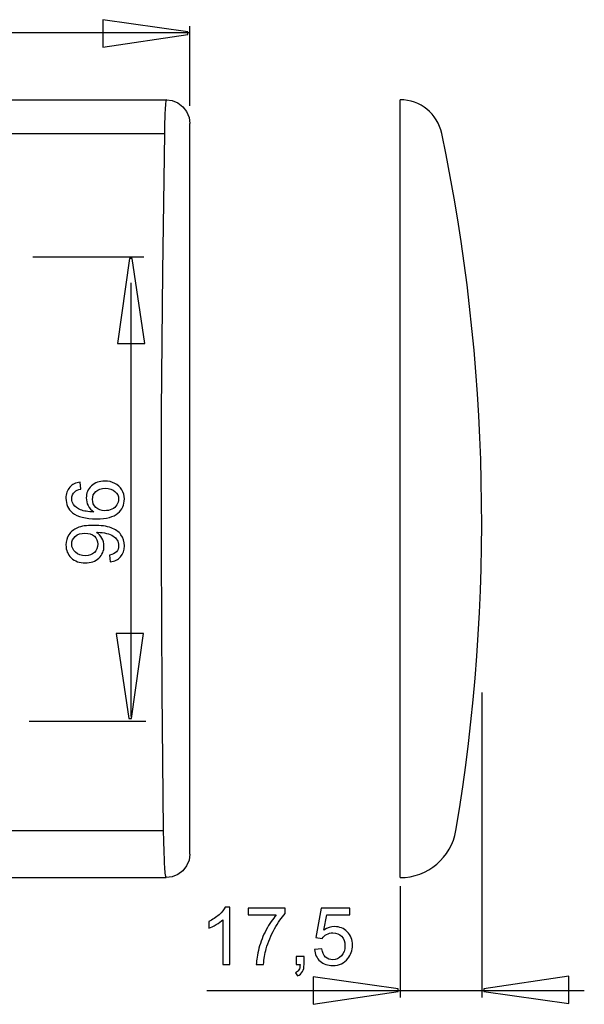
# Model space of a CAD drawing. Extents: x -29.7 to 29.8, y -18.4 to 18.4.
# Drawn here: x 9.8 to 29.8, y -18.4 to 16.4 of the extents above; entities that cross this region are included whole.
import ezdxf

# ---------------------------------------------------------------- set-up
doc = ezdxf.new("R2010")
doc.units = 0
doc.header["$MEASUREMENT"] = 0
doc.layers.add('AXIS', color=7, linetype='CONTINUOUS')

msp = doc.modelspace()

# ---------------------------------------------------------------- linework, layer by layer
at = {"layer": 'AXIS', "color": 250}
for points, knots in [([(12.7725, 16.4064), (12.7725, 16.4064), (15.7755, 15.9826), (15.7755, 15.9826), (15.7755, 15.9826), (15.7755, 15.9826), (15.7755, 15.8885), (15.7755, 15.8885), (15.7755, 15.8885), (15.7755, 15.8885), (12.7725, 15.4365), (12.7725, 15.4365), (12.7725, 15.4365), (12.7725, 15.4365), (12.7725, 16.4064), (12.7725, 16.4064)], [0, 0, 0, 0, 0.2, 0.2, 0.2, 0.2, 0.4, 0.4, 0.4, 0.4, 0.6, 0.6, 0.6, 0.6, 1, 1, 1, 1]), ([(15.0174, 13.5792), (15.0174, 13.5792), (15.2233, 13.5515), (15.2233, 13.5515), (15.2233, 13.5515), (15.2233, 13.5515), (15.4278, 13.4671), (15.4278, 13.4671), (15.4278, 13.4671), (15.4278, 13.4671), (15.6006, 13.3344), (15.6006, 13.3344), (15.6006, 13.3344), (15.6006, 13.3344), (15.7332, 13.1616), (15.7332, 13.1616), (15.7332, 13.1616), (15.7332, 13.1616), (15.8175, 12.957), (15.8175, 12.957), (15.8175, 12.957), (15.8175, 12.957), (15.8454, 12.7428), (15.8454, 12.7428)], [0, 0, 0, 0, 0.1428571, 0.1428571, 0.1428571, 0.1428571, 0.2857143, 0.2857143, 0.2857143, 0.2857143, 0.4285714, 0.4285714, 0.4285714, 0.4285714, 0.5714286, 0.5714286, 0.5714286, 0.5714286, 0.7142857, 0.7142857, 0.7142857, 0.7142857, 1, 1, 1, 1]), ([(14.9966, 13.5406), (14.9966, 13.5406), (14.9842, 13.4267), (14.9842, 13.4267), (14.9842, 13.4267), (14.9842, 13.4267), (14.973, 13.2435), (14.973, 13.2435), (14.973, 13.2435), (14.973, 13.2435), (14.9669, 13.0814), (14.9669, 13.0814)], [0, 0, 0, 0, 0.25, 0.25, 0.25, 0.25, 0.5, 0.5, 0.5, 0.5, 1, 1, 1, 1]), ([(14.9669, 13.0814), (14.9669, 13.0814), (14.9638, 13.0006), (14.9638, 13.0006), (14.9638, 13.0006), (14.9638, 13.0006), (14.9569, 12.7104), (14.9569, 12.7104), (14.9569, 12.7104), (14.9569, 12.7104), (14.9528, 12.3879), (14.9528, 12.3879)], [0, 0, 0, 0, 0.25, 0.25, 0.25, 0.25, 0.5, 0.5, 0.5, 0.5, 1, 1, 1, 1]), ([(14.9528, 12.3879), (14.9528, 12.3879), (14.8808, 7.5097), (14.8808, 7.5097), (14.8808, 7.5097), (14.8808, 7.5097), (14.8403, 2.5807), (14.8403, 2.5807), (14.8403, 2.5807), (14.8403, 2.5807), (14.8315, -2.3703), (14.8315, -2.3703), (14.8315, -2.3703), (14.8315, -2.3703), (14.8546, -7.3143), (14.8546, -7.3143), (14.8546, -7.3143), (14.8546, -7.3143), (14.9092, -12.2224), (14.9092, -12.2224)], [0, 0, 0, 0, 0.1666667, 0.1666667, 0.1666667, 0.1666667, 0.3333333, 0.3333333, 0.3333333, 0.3333333, 0.5, 0.5, 0.5, 0.5, 0.6666667, 0.6666667, 0.6666667, 0.6666667, 1, 1, 1, 1]), ([(13.2903, 4.9669), (13.2903, 4.9669), (13.7137, 7.9674), (13.7137, 7.9674), (13.7137, 7.9674), (13.7137, 7.9674), (13.8078, 7.9674), (13.8078, 7.9674), (13.8078, 7.9674), (13.8078, 7.9674), (14.2594, 4.9669), (14.2594, 4.9669), (14.2594, 4.9669), (14.2594, 4.9669), (13.2903, 4.9669), (13.2903, 4.9669)], [0, 0, 0, 0, 0.2, 0.2, 0.2, 0.2, 0.4, 0.4, 0.4, 0.4, 0.6, 0.6, 0.6, 0.6, 1, 1, 1, 1]), ([(11.9755, 0.0778), (11.9755, 0.0778), (11.9948, -0.1686), (11.9948, -0.1686), (11.9948, -0.1686), (11.8974, -0.1907), (11.8264, -0.2218), (11.7827, -0.2622), (11.7827, -0.2622), (11.7116, -0.3295), (11.6763, -0.4123), (11.6763, -0.5106), (11.6763, -0.5106), (11.6763, -0.5896), (11.6985, -0.6587), (11.7427, -0.7185), (11.7427, -0.7185), (11.7996, -0.7966), (11.8828, -0.8582), (11.992, -0.9033), (11.992, -0.9033), (12.1011, -0.948), (12.2568, -0.9715), (12.459, -0.9734), (12.459, -0.9734), (12.3683, -0.9137), (12.3005, -0.8408), (12.2563, -0.7542), (12.2563, -0.7542), (12.2126, -0.6682), (12.1905, -0.5774), (12.1905, -0.4828), (12.1905, -0.4828), (12.1905, -0.3173), (12.2511, -0.1766), (12.373, -0.0604), (12.373, -0.0604), (12.4948, 0.0557), (12.6519, 0.1141), (12.8447, 0.1141), (12.8447, 0.1141), (12.9717, 0.1141), (13.0893, 0.0863), (13.1985, 0.0317), (13.1985, 0.0317), (13.3071, -0.0228), (13.3908, -0.0981), (13.4487, -0.1936), (13.4487, -0.1936), (13.5065, -0.289), (13.5352, -0.3972), (13.5352, -0.5186), (13.5352, -0.5186), (13.5352, -0.7255), (13.4595, -0.8939), (13.3071, -1.0242), (13.3071, -1.0242), (13.1552, -1.155), (12.9045, -1.2199), (12.5555, -1.2199), (12.5555, -1.2199), (12.1651, -1.2199), (11.8814, -1.1479), (11.7041, -1.0035), (11.7041, -1.0035), (11.5498, -0.8779), (11.4722, -0.7086), (11.4722, -0.4951), (11.4722, -0.4951), (11.4722, -0.3365), (11.5169, -0.2063), (11.6063, -0.1047), (11.6063, -0.1047), (11.6952, -0.0031), (11.8184, 0.0576), (11.9755, 0.0778)], [0, 0, 0, 0, 0.05, 0.05, 0.05, 0.05, 0.1, 0.1, 0.1, 0.1, 0.15, 0.15, 0.15, 0.15, 0.2, 0.2, 0.2, 0.2, 0.25, 0.25, 0.25, 0.25, 0.3, 0.3, 0.3, 0.3, 0.35, 0.35, 0.35, 0.35, 0.4, 0.4, 0.4, 0.4, 0.45, 0.45, 0.45, 0.45, 0.5, 0.5, 0.5, 0.5, 0.55, 0.55, 0.55, 0.55, 0.6, 0.6, 0.6, 0.6, 0.65, 0.65, 0.65, 0.65, 0.7, 0.7, 0.7, 0.7, 0.75, 0.75, 0.75, 0.75, 0.8, 0.8, 0.8, 0.8, 0.85, 0.85, 0.85, 0.85, 0.9, 0.9, 0.9, 0.9, 1, 1, 1, 1]), ([(12.8461, -0.9349), (12.9318, -0.9349), (13.0136, -0.9165), (13.0917, -0.8803), (13.0917, -0.8803), (13.1698, -0.8441), (13.229, -0.7933), (13.2699, -0.7284), (13.2699, -0.7284), (13.3109, -0.663), (13.3316, -0.5943), (13.3316, -0.5228), (13.3316, -0.5228), (13.3316, -0.4179), (13.2892, -0.3281), (13.2046, -0.2528), (13.2046, -0.2528), (13.1199, -0.1776), (13.0051, -0.1399), (12.8603, -0.1399), (12.8603, -0.1399), (12.7206, -0.1399), (12.6105, -0.1771), (12.5301, -0.2514), (12.5301, -0.2514), (12.4496, -0.3257), (12.4096, -0.4193), (12.4096, -0.5322), (12.4096, -0.5322), (12.4096, -0.6446), (12.4496, -0.7397), (12.5301, -0.8177), (12.5301, -0.8177), (12.6105, -0.8958), (12.7159, -0.9349), (12.8461, -0.9349)], [0, 0, 0, 0, 0.1, 0.1, 0.1, 0.1, 0.2, 0.2, 0.2, 0.2, 0.3, 0.3, 0.3, 0.3, 0.4, 0.4, 0.4, 0.4, 0.5, 0.5, 0.5, 0.5, 0.6, 0.6, 0.6, 0.6, 0.7, 0.7, 0.7, 0.7, 0.8, 0.8, 0.8, 0.8, 1, 1, 1, 1]), ([(13.0338, -2.7415), (13.0338, -2.7415), (13.0117, -2.503), (13.0117, -2.503), (13.0117, -2.503), (13.1237, -2.4828), (13.205, -2.4442), (13.2558, -2.3873), (13.2558, -2.3873), (13.3062, -2.3304), (13.3316, -2.2575), (13.3316, -2.1681), (13.3316, -2.1681), (13.3316, -2.0919), (13.3142, -2.0252), (13.2789, -1.9678), (13.2789, -1.9678), (13.2441, -1.9104), (13.1975, -1.8633), (13.1392, -1.8267), (13.1392, -1.8267), (13.0809, -1.7895), (13.0018, -1.7589), (12.9031, -1.734), (12.9031, -1.734), (12.8038, -1.7095), (12.7027, -1.6968), (12.5997, -1.6968), (12.5997, -1.6968), (12.5889, -1.6968), (12.5719, -1.6973), (12.5503, -1.6982), (12.5503, -1.6982), (12.6288, -1.7481), (12.6933, -1.8158), (12.7422, -1.9014), (12.7422, -1.9014), (12.7916, -1.9875), (12.816, -2.0807), (12.816, -2.1804), (12.816, -2.1804), (12.816, -2.3478), (12.7554, -2.4894), (12.634, -2.6051), (12.634, -2.6051), (12.5127, -2.7208), (12.3532, -2.7787), (12.1547, -2.7787), (12.1547, -2.7787), (11.9496, -2.7787), (11.785, -2.7185), (11.6599, -2.5976), (11.6599, -2.5976), (11.5348, -2.4767), (11.4722, -2.3252), (11.4722, -2.1432), (11.4722, -2.1432), (11.4722, -2.012), (11.508, -1.892), (11.5785, -1.7829), (11.5785, -1.7829), (11.6491, -1.6743), (11.7502, -1.5915), (11.881, -1.535), (11.881, -1.535), (12.0117, -1.4786), (12.2013, -1.4504), (12.4496, -1.4504), (12.4496, -1.4504), (12.7074, -1.4504), (12.9129, -1.4781), (13.0663, -1.5341), (13.0663, -1.5341), (13.2192, -1.5905), (13.3353, -1.6738), (13.4153, -1.7843), (13.4153, -1.7843), (13.4953, -1.8953), (13.5352, -2.0247), (13.5352, -2.1738), (13.5352, -2.1738), (13.5352, -2.3318), (13.4915, -2.4607), (13.4035, -2.5609), (13.4035, -2.5609), (13.316, -2.6611), (13.1928, -2.7213), (13.0338, -2.7415)], [0, 0, 0, 0, 0.0434783, 0.0434783, 0.0434783, 0.0434783, 0.0869565, 0.0869565, 0.0869565, 0.0869565, 0.1304348, 0.1304348, 0.1304348, 0.1304348, 0.173913, 0.173913, 0.173913, 0.173913, 0.2173913, 0.2173913, 0.2173913, 0.2173913, 0.2608696, 0.2608696, 0.2608696, 0.2608696, 0.3043478, 0.3043478, 0.3043478, 0.3043478, 0.3478261, 0.3478261, 0.3478261, 0.3478261, 0.3913043, 0.3913043, 0.3913043, 0.3913043, 0.4347826, 0.4347826, 0.4347826, 0.4347826, 0.4782609, 0.4782609, 0.4782609, 0.4782609, 0.5217391, 0.5217391, 0.5217391, 0.5217391, 0.5652174, 0.5652174, 0.5652174, 0.5652174, 0.6086957, 0.6086957, 0.6086957, 0.6086957, 0.6521739, 0.6521739, 0.6521739, 0.6521739, 0.6956522, 0.6956522, 0.6956522, 0.6956522, 0.7391304, 0.7391304, 0.7391304, 0.7391304, 0.7826087, 0.7826087, 0.7826087, 0.7826087, 0.826087, 0.826087, 0.826087, 0.826087, 0.8695652, 0.8695652, 0.8695652, 0.8695652, 0.9130435, 0.9130435, 0.9130435, 0.9130435, 1, 1, 1, 1]), ([(12.142, -1.726), (12, -1.726), (11.8866, -1.7636), (11.8033, -1.8394), (11.8033, -1.8394), (11.7196, -1.9156), (11.6778, -2.0063), (11.6778, -2.1131), (11.6778, -2.1131), (11.6778, -2.2232), (11.7229, -2.3191), (11.8128, -2.401), (11.8128, -2.401), (11.9031, -2.4828), (12.0197, -2.5237), (12.1627, -2.5237), (12.1627, -2.5237), (12.2916, -2.5237), (12.396, -2.4847), (12.4764, -2.4071), (12.4764, -2.4071), (12.5569, -2.3295), (12.5969, -2.234), (12.5969, -2.1202), (12.5969, -2.1202), (12.5969, -2.0049), (12.5569, -1.9109), (12.4764, -1.837), (12.4764, -1.837), (12.396, -1.7627), (12.2845, -1.726), (12.142, -1.726)], [0, 0, 0, 0, 0.1111111, 0.1111111, 0.1111111, 0.1111111, 0.2222222, 0.2222222, 0.2222222, 0.2222222, 0.3333333, 0.3333333, 0.3333333, 0.3333333, 0.4444444, 0.4444444, 0.4444444, 0.4444444, 0.5555556, 0.5555556, 0.5555556, 0.5555556, 0.6666667, 0.6666667, 0.6666667, 0.6666667, 0.7777778, 0.7777778, 0.7777778, 0.7777778, 1, 1, 1, 1]), ([(14.2137, -5.2702), (14.2137, -5.2702), (13.7902, -8.2712), (13.7902, -8.2712), (13.7902, -8.2712), (13.7902, -8.2712), (13.6961, -8.2712), (13.6961, -8.2712), (13.6961, -8.2712), (13.6961, -8.2712), (13.2444, -5.2702), (13.2444, -5.2702), (13.2444, -5.2702), (13.2444, -5.2702), (14.2137, -5.2702), (14.2137, -5.2702)], [0, 0, 0, 0, 0.2, 0.2, 0.2, 0.2, 0.4, 0.4, 0.4, 0.4, 0.6, 0.6, 0.6, 0.6, 1, 1, 1, 1]), ([(14.9092, -12.2224), (14.9092, -12.2224), (14.9146, -12.6085), (14.9146, -12.6085), (14.9146, -12.6085), (14.9146, -12.6085), (14.9238, -12.9659), (14.9238, -12.9659), (14.9238, -12.9659), (14.9238, -12.9659), (14.9364, -13.28), (14.9364, -13.28), (14.9364, -13.28), (14.9364, -13.28), (14.9429, -13.3959), (14.9429, -13.3959)], [0, 0, 0, 0, 0.2, 0.2, 0.2, 0.2, 0.4, 0.4, 0.4, 0.4, 0.6, 0.6, 0.6, 0.6, 1, 1, 1, 1]), ([(15.8454, -13.0566), (15.8454, -13.0566), (15.8176, -13.2698), (15.8176, -13.2698), (15.8176, -13.2698), (15.8176, -13.2698), (15.7334, -13.4738), (15.7334, -13.4738), (15.7334, -13.4738), (15.7334, -13.4738), (15.6009, -13.6465), (15.6009, -13.6465), (15.6009, -13.6465), (15.6009, -13.6465), (15.4282, -13.7791), (15.4282, -13.7791), (15.4282, -13.7791), (15.4282, -13.7791), (15.2235, -13.8636), (15.2235, -13.8636), (15.2235, -13.8636), (15.2235, -13.8636), (15.0152, -13.8913), (15.0152, -13.8913)], [0, 0, 0, 0, 0.1428571, 0.1428571, 0.1428571, 0.1428571, 0.2857143, 0.2857143, 0.2857143, 0.2857143, 0.4285714, 0.4285714, 0.4285714, 0.4285714, 0.5714286, 0.5714286, 0.5714286, 0.5714286, 0.7142857, 0.7142857, 0.7142857, 0.7142857, 1, 1, 1, 1]), ([(14.9429, -13.3959), (14.9429, -13.3959), (14.9519, -13.5387), (14.9519, -13.5387), (14.9519, -13.5387), (14.9519, -13.5387), (14.9699, -13.7317), (14.9699, -13.7317), (14.9699, -13.7317), (14.9699, -13.7317), (14.9894, -13.851), (14.9894, -13.851), (14.9894, -13.851), (14.9894, -13.851), (15.0097, -13.8913), (15.0097, -13.8913)], [0, 0, 0, 0, 0.2, 0.2, 0.2, 0.2, 0.4, 0.4, 0.4, 0.4, 0.6, 0.6, 0.6, 0.6, 1, 1, 1, 1]), ([(17.2582, -16.9601), (17.2582, -16.9601), (17.0103, -16.9601), (17.0103, -16.9601), (17.0103, -16.9601), (17.0103, -16.9601), (17.0103, -15.3797), (17.0103, -15.3797), (17.0103, -15.3797), (16.9505, -15.4366), (16.8725, -15.4935), (16.7756, -15.5504), (16.7756, -15.5504), (16.6782, -15.6073), (16.5912, -15.6501), (16.514, -15.6784), (16.514, -15.6784), (16.514, -15.6784), (16.514, -15.4389), (16.514, -15.4389), (16.514, -15.4389), (16.6528, -15.3736), (16.7742, -15.2945), (16.8781, -15.2019), (16.8781, -15.2019), (16.9816, -15.1087), (17.0554, -15.0189), (17.0987, -14.9314), (17.0987, -14.9314), (17.0987, -14.9314), (17.2582, -14.9314), (17.2582, -14.9314), (17.2582, -14.9314), (17.2582, -14.9314), (17.2582, -16.9601), (17.2582, -16.9601)], [0, 0, 0, 0, 0.1, 0.1, 0.1, 0.1, 0.2, 0.2, 0.2, 0.2, 0.3, 0.3, 0.3, 0.3, 0.4, 0.4, 0.4, 0.4, 0.5, 0.5, 0.5, 0.5, 0.6, 0.6, 0.6, 0.6, 0.7, 0.7, 0.7, 0.7, 0.8, 0.8, 0.8, 0.8, 1, 1, 1, 1]), ([(17.9101, -15.2047), (17.9101, -15.2047), (17.9101, -14.9662), (17.9101, -14.9662), (17.9101, -14.9662), (17.9101, -14.9662), (19.2177, -14.9662), (19.2177, -14.9662), (19.2177, -14.9662), (19.2177, -14.9662), (19.2177, -15.1591), (19.2177, -15.1591), (19.2177, -15.1591), (19.0893, -15.2959), (18.9618, -15.478), (18.8353, -15.7047), (18.8353, -15.7047), (18.7092, -15.9314), (18.6114, -16.1652), (18.5427, -16.4046), (18.5427, -16.4046), (18.4929, -16.5739), (18.4614, -16.7588), (18.4477, -16.9601), (18.4477, -16.9601), (18.4477, -16.9601), (18.1928, -16.9601), (18.1928, -16.9601), (18.1928, -16.9601), (18.1956, -16.8011), (18.2266, -16.6092), (18.2864, -16.3839), (18.2864, -16.3839), (18.3461, -16.1591), (18.4317, -15.9418), (18.5432, -15.7329), (18.5432, -15.7329), (18.6551, -15.5241), (18.7737, -15.3477), (18.8997, -15.2047), (18.8997, -15.2047), (18.8997, -15.2047), (17.9101, -15.2047), (17.9101, -15.2047)], [0, 0, 0, 0, 0.0833333, 0.0833333, 0.0833333, 0.0833333, 0.1666667, 0.1666667, 0.1666667, 0.1666667, 0.25, 0.25, 0.25, 0.25, 0.3333333, 0.3333333, 0.3333333, 0.3333333, 0.4166667, 0.4166667, 0.4166667, 0.4166667, 0.5, 0.5, 0.5, 0.5, 0.5833333, 0.5833333, 0.5833333, 0.5833333, 0.6666667, 0.6666667, 0.6666667, 0.6666667, 0.75, 0.75, 0.75, 0.75, 0.8333333, 0.8333333, 0.8333333, 0.8333333, 1, 1, 1, 1]), ([(20.2473, -16.4309), (20.2473, -16.4309), (20.5079, -16.4088), (20.5079, -16.4088), (20.5079, -16.4088), (20.5272, -16.5358), (20.5719, -16.6308), (20.642, -16.6948), (20.642, -16.6948), (20.7125, -16.7588), (20.7972, -16.7908), (20.8964, -16.7908), (20.8964, -16.7908), (21.0159, -16.7908), (21.117, -16.7456), (21.1993, -16.6558), (21.1993, -16.6558), (21.2821, -16.5655), (21.3235, -16.446), (21.3235, -16.2974), (21.3235, -16.2974), (21.3235, -16.1558), (21.284, -16.0443), (21.2045, -15.9625), (21.2045, -15.9625), (21.125, -15.8806), (21.0211, -15.8397), (20.8922, -15.8397), (20.8922, -15.8397), (20.8122, -15.8397), (20.7403, -15.858), (20.6758, -15.8942), (20.6758, -15.8942), (20.6114, -15.9305), (20.5611, -15.9775), (20.5244, -16.0354), (20.5244, -16.0354), (20.5244, -16.0354), (20.2915, -16.0053), (20.2915, -16.0053), (20.2915, -16.0053), (20.2915, -16.0053), (20.4872, -14.9676), (20.4872, -14.9676), (20.4872, -14.9676), (20.4872, -14.9676), (21.4919, -14.9676), (21.4919, -14.9676), (21.4919, -14.9676), (21.4919, -14.9676), (21.4919, -15.2047), (21.4919, -15.2047), (21.4919, -15.2047), (21.4919, -15.2047), (20.6857, -15.2047), (20.6857, -15.2047), (20.6857, -15.2047), (20.6857, -15.2047), (20.5766, -15.7475), (20.5766, -15.7475), (20.5766, -15.7475), (20.6979, -15.6628), (20.8254, -15.6205), (20.9585, -15.6205), (20.9585, -15.6205), (21.1349, -15.6205), (21.2835, -15.6816), (21.4049, -15.8039), (21.4049, -15.8039), (21.5262, -15.9262), (21.5869, -16.0833), (21.5869, -16.2752), (21.5869, -16.2752), (21.5869, -16.4582), (21.5333, -16.6163), (21.427, -16.7494), (21.427, -16.7494), (21.2972, -16.9126), (21.1203, -16.9944), (20.8964, -16.9944), (20.8964, -16.9944), (20.7125, -16.9944), (20.5625, -16.9432), (20.4463, -16.8402), (20.4463, -16.8402), (20.3301, -16.7371), (20.2638, -16.6007), (20.2473, -16.4309)], [0, 0, 0, 0, 0.0434783, 0.0434783, 0.0434783, 0.0434783, 0.0869565, 0.0869565, 0.0869565, 0.0869565, 0.1304348, 0.1304348, 0.1304348, 0.1304348, 0.173913, 0.173913, 0.173913, 0.173913, 0.2173913, 0.2173913, 0.2173913, 0.2173913, 0.2608696, 0.2608696, 0.2608696, 0.2608696, 0.3043478, 0.3043478, 0.3043478, 0.3043478, 0.3478261, 0.3478261, 0.3478261, 0.3478261, 0.3913043, 0.3913043, 0.3913043, 0.3913043, 0.4347826, 0.4347826, 0.4347826, 0.4347826, 0.4782609, 0.4782609, 0.4782609, 0.4782609, 0.5217391, 0.5217391, 0.5217391, 0.5217391, 0.5652174, 0.5652174, 0.5652174, 0.5652174, 0.6086957, 0.6086957, 0.6086957, 0.6086957, 0.6521739, 0.6521739, 0.6521739, 0.6521739, 0.6956522, 0.6956522, 0.6956522, 0.6956522, 0.7391304, 0.7391304, 0.7391304, 0.7391304, 0.7826087, 0.7826087, 0.7826087, 0.7826087, 0.826087, 0.826087, 0.826087, 0.826087, 0.8695652, 0.8695652, 0.8695652, 0.8695652, 0.9130435, 0.9130435, 0.9130435, 0.9130435, 1, 1, 1, 1]), ([(19.5968, -16.9601), (19.5968, -16.9601), (19.5968, -16.6774), (19.5968, -16.6774), (19.5968, -16.6774), (19.5968, -16.6774), (19.8795, -16.6774), (19.8795, -16.6774), (19.8795, -16.6774), (19.8795, -16.6774), (19.8795, -16.9601), (19.8795, -16.9601), (19.8795, -16.9601), (19.8795, -17.0641), (19.8612, -17.1478), (19.8245, -17.2117), (19.8245, -17.2117), (19.7873, -17.2752), (19.729, -17.3246), (19.6495, -17.3599), (19.6495, -17.3599), (19.6495, -17.3599), (19.5803, -17.2536), (19.5803, -17.2536), (19.5803, -17.2536), (19.6326, -17.2306), (19.6711, -17.1967), (19.6961, -17.1525), (19.6961, -17.1525), (19.721, -17.1078), (19.7346, -17.0438), (19.7374, -16.9601), (19.7374, -16.9601), (19.7374, -16.9601), (19.5968, -16.9601), (19.5968, -16.9601)], [0, 0, 0, 0, 0.1, 0.1, 0.1, 0.1, 0.2, 0.2, 0.2, 0.2, 0.3, 0.3, 0.3, 0.3, 0.4, 0.4, 0.4, 0.4, 0.5, 0.5, 0.5, 0.5, 0.6, 0.6, 0.6, 0.6, 0.7, 0.7, 0.7, 0.7, 0.8, 0.8, 0.8, 0.8, 1, 1, 1, 1]), ([(29.2296, -18.3404), (29.2296, -18.3404), (26.2274, -17.9168), (26.2274, -17.9168), (26.2274, -17.9168), (26.2274, -17.9168), (26.2274, -17.8227), (26.2274, -17.8227), (26.2274, -17.8227), (26.2274, -17.8227), (29.2296, -17.3708), (29.2296, -17.3708), (29.2296, -17.3708), (29.2296, -17.3708), (29.2296, -18.3404), (29.2296, -18.3404)], [0, 0, 0, 0, 0.2, 0.2, 0.2, 0.2, 0.4, 0.4, 0.4, 0.4, 0.6, 0.6, 0.6, 0.6, 1, 1, 1, 1]), ([(20.1978, -17.3949), (20.1978, -17.3949), (23.1995, -17.8185), (23.1995, -17.8185), (23.1995, -17.8185), (23.1995, -17.8185), (23.1995, -17.9126), (23.1995, -17.9126), (23.1995, -17.9126), (23.1995, -17.9126), (20.1978, -18.3644), (20.1978, -18.3644), (20.1978, -18.3644), (20.1978, -18.3644), (20.1978, -17.3949), (20.1978, -17.3949)], [0, 0, 0, 0, 0.2, 0.2, 0.2, 0.2, 0.4, 0.4, 0.4, 0.4, 0.6, 0.6, 0.6, 0.6, 1, 1, 1, 1])]:
    msp.add_open_spline(points, degree=3, knots=knots, dxfattribs=at)
for points in [[(15.8465, 13.367), (15.8465, 13.367), (15.8465, 16.1791), (15.8465, 16.1791)], [(15.8465, 15.9412), (15.8465, 15.9412), (-24.8836, 15.9412), (-24.8836, 15.9412)], [(-24.4418, 13.5793), (-24.4418, 13.5793), (15.0098, 13.5793), (15.0098, 13.5793)], [(15.0098, 13.5793), (15.0098, 13.5793), (14.9966, 13.5406), (14.9966, 13.5406)], [(15.0098, 13.5793), (15.0098, 13.5793), (15.0098, 13.5793), (15.0098, 13.5793)], [(15.0174, 13.5792), (15.0174, 13.5792), (15.0098, 13.5792), (15.0098, 13.5792)], [(23.2716, -13.891), (23.2716, -13.891), (23.2716, 13.5801), (23.2716, 13.5801)], [(24.7383, 12.3887), (24.5929, 13.0828), (23.9809, 13.5801), (23.2716, 13.5801)], [(15.8454, -13.0566), (15.8454, -13.0566), (15.8454, 12.7428), (15.8454, 12.7428)], [(-24.3847, 12.3879), (-24.3847, 12.3879), (14.9528, 12.3879), (14.9528, 12.3879)], [(25.2423, -12.222), (26.605, -4.0584), (26.4341, 4.2877), (24.7383, 12.3887)], [(10.3095, 8.0326), (10.3095, 8.0326), (14.2234, 8.0326), (14.2234, 8.0326)], [(13.7639, 7.1117), (13.7639, 7.1117), (13.7639, -8.198), (13.7639, -8.198)], [(26.1413, -2.4071), (26.1417, -2.3818), (26.1422, -2.3565), (26.1426, -2.3312)], [(26.1522, -7.3525), (26.1522, -7.3525), (26.1522, -18.1286), (26.1522, -18.1286)], [(10.1784, -8.3641), (10.1784, -8.3641), (14.2878, -8.3641), (14.2878, -8.3641)], [(-24.3412, -12.2224), (-24.3412, -12.2224), (14.9092, -12.2224), (14.9092, -12.2224)], [(23.2716, -13.891), (24.2481, -13.891), (25.0815, -13.1852), (25.2423, -12.222)], [(-24.4417, -13.8913), (-24.4417, -13.8913), (15.0097, -13.8913), (15.0097, -13.8913)], [(15.0097, -13.8913), (15.0097, -13.8913), (15.0097, -13.8913), (15.0097, -13.8913)], [(23.2716, -14.1912), (23.2716, -14.1912), (23.2716, -18.1285), (23.2716, -18.1285)], [(29.7729, -17.8906), (29.7729, -17.8906), (16.4455, -17.8906), (16.4455, -17.8906)]]:
    msp.add_open_spline(points, degree=3, dxfattribs=at)

doc.saveas('drawing.dxf')
